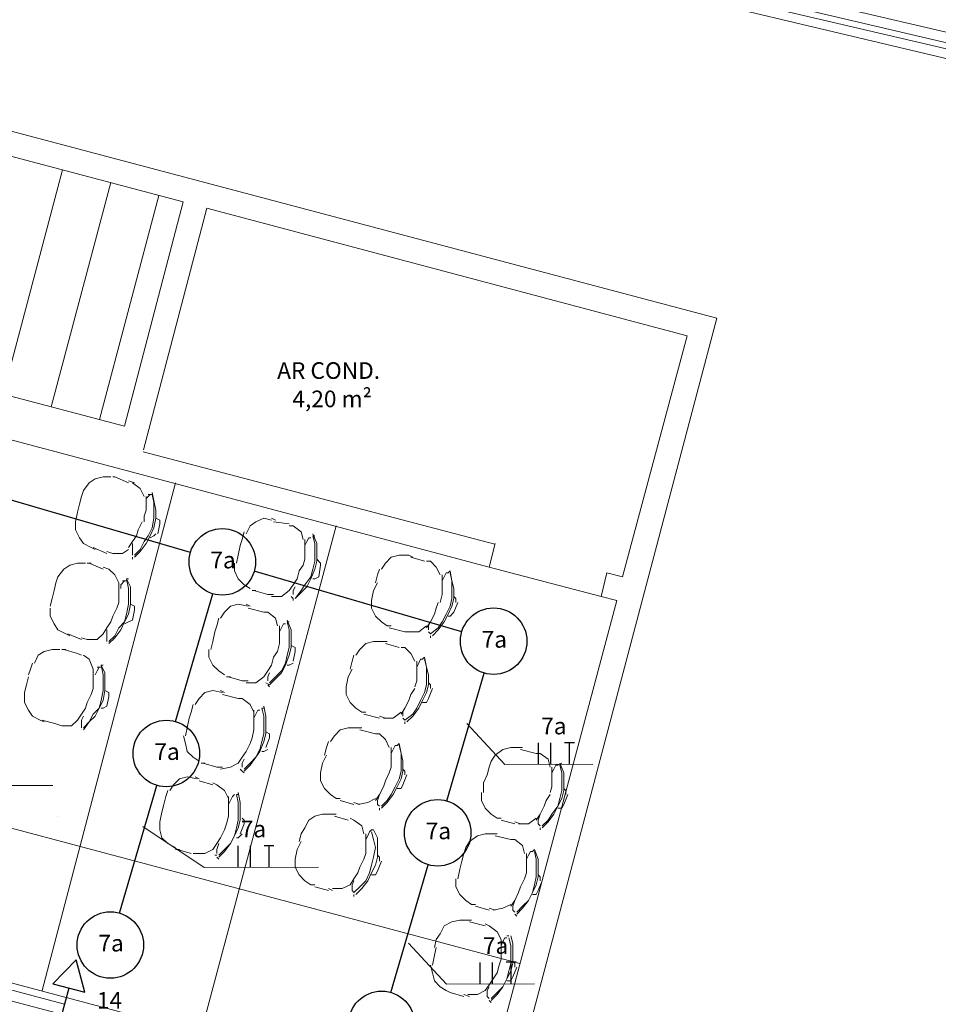
# Model space of a CAD drawing. Units: millimetres. Extents: x 3324 to 3400, y 1600 to 1739.
# Drawn here: x 3365 to 3371, y 1623 to 1629 of the extents above; entities that cross this region are included whole.
import ezdxf

# ---------------------------------------------------------------- set-up
doc = ezdxf.new("R2010")
doc.units = ezdxf.units.MM
doc.header["$LTSCALE"] = 15
doc.linetypes.add('DASHDOT2', pattern=[0.5, 0.25, -0.125, 0, -0.125])
for name, color, linetype in [('ALVENARIA', 5, 'Continuous'), ('Circuito_tomadas_110', 1, 'Continuous'), ('Conduítes_Parede_teto', 3, 'Continuous'), ('Pto_Iluminação', 2, 'Continuous'), ('TOMADAS', 1, 'Continuous')]:
    doc.layers.add(name, color=color, linetype=linetype)
for name, color, linetype, lineweight in [('ARQ-CXO', 2, 'Continuous', 5), ('Conduítes_Piso', 3, 'DASHDOT2', 5), ('eletrica_existente', 7, 'Continuous', 5), ('P', 1, 'Continuous', 5), ('Textos', 1, 'Continuous', 5)]:
    doc.layers.add(name, color=color, linetype=linetype, lineweight=lineweight)
doc.styles.add('Century Gothic', font='GOTHIC.TTF')
doc.styles.get("Standard").update_dxf_attribs({"font": 'arial.ttf'})

# ---------------------------------------------------------------- blocks, each defined once
blk = doc.blocks.new('TOMADAS')
at = {"layer": 'TOMADAS'}
blk.add_line((0.06, 0), (-0.14, 0), dxfattribs=at)
blk.add_lwpolyline([(0.2344, 0), (0.06, 0.1), (0.06, -0.1), (0.2344, 0), (0.2344, 0)], dxfattribs=at)
blk = doc.blocks.new('1pav')
at = {"layer": 'ALVENARIA', "color": 252, "lineweight": 0, "transparency": 33554687}
for p, q in [((3281.9827, 1628.3919), (3283.3482, 1628.0294)), ((3283.4921, 1627.9913), (3286.3805, 1627.2246)), ((3279.9519, 1627.4875), (3282.9971, 1626.6797)), ((3283.1382, 1626.6422), (3283.1388, 1626.6421))]:
    blk.add_line(p, q, dxfattribs=at)
for points in [[(3285.4608, 1629.6299), (3288.3849, 1628.946)], [(3285.4373, 1629.5356), (3288.3613, 1628.8517)], [(3285.449, 1629.5709), (3288.3613, 1628.8871)], [(3288.3495, 1628.7928), (3285.4255, 1629.4884)], [(3270.2748, 1607.5701), (3285.284, 1622.5085), (3286.5573, 1627.3308), (3282.018, 1628.5334)], [(3282.2659, 1626.8736), (3282.6236, 1628.222)], [(3282.5559, 1626.7967), (3282.9136, 1628.145)], [(3282.8459, 1626.7198), (3283.2035, 1628.0681)], [(3282.9971, 1626.6797), (3283.3482, 1628.0294)], [(3283.111, 1626.5386), (3283.4921, 1627.9913)], [(3285.1897, 1625.8334), (3279.8722, 1627.2482)], [(3285.9914, 1625.7744), (3286.3805, 1627.2246)], [(3285.2241, 1625.9711), (3283.1078, 1626.5262)], [(3282.5014, 1623.2866), (3283.3032, 1626.3404)], [(3283.4565, 1623.039), (3284.27, 1626.081)], [(3285.1897, 1625.8334), (3285.225, 1625.9749)], [(3285.1897, 1625.8334), (3285.8617, 1625.6565)], [(3285.8617, 1625.6565), (3285.8971, 1625.798)], [(3285.9914, 1625.7744), (3285.8971, 1625.798)], [(3273.9534, 1611.4491), (3285.1425, 1622.5792), (3285.956, 1625.6329)], [(3285.956, 1625.6329), (3285.8617, 1625.6565)], [(3285.0718, 1622.4967), (3279.477, 1623.9755), (3279.8014, 1625.1849)], [(3285.3742, 1623.4489), (3280.7927, 1624.6693)], [(3285.1425, 1622.5792), (3279.5052, 1624.0809)]]:
    blk.add_lwpolyline(points, dxfattribs=at)
at = {"layer": 'P', "color": 252, "linetype": 'Continuous', "transparency": 33554687}
for points in [[(3282.9141, 1626.3757), (3282.867, 1626.3757), (3282.8198, 1626.3639), (3282.7844, 1626.3404), (3282.749, 1626.2932)], [(3282.9377, 1626.3757), (3282.9259, 1626.3757)], [(3282.9377, 1626.3757), (3283.0202, 1626.3404)], [(3283.0556, 1626.3404), (3283.0202, 1626.3521)], [(3283.1146, 1626.2578), (3283.091, 1626.305), (3283.0438, 1626.3404)], [(3282.749, 1626.2932), (3282.7373, 1626.2578), (3282.7255, 1626.2107)], [(3283.0556, 1625.8923), (3283.091, 1625.9277), (3283.1263, 1625.9749), (3283.1499, 1626.022), (3283.1735, 1626.0692), (3283.1853, 1626.1281), (3283.1853, 1626.1753), (3283.1735, 1626.2342), (3283.1617, 1626.2814)], [(3283.0556, 1625.9041), (3283.091, 1625.9395), (3283.1146, 1625.9866), (3283.1381, 1626.022), (3283.1617, 1626.0692), (3283.1735, 1626.1281), (3283.1735, 1626.1753), (3283.1735, 1626.2225), (3283.1617, 1626.2696)], [(3283.1146, 1626.1046), (3283.1146, 1626.1399), (3283.1263, 1626.1753), (3283.1263, 1626.2225), (3283.1263, 1626.2578)], [(3283.1499, 1626.2696), (3283.1263, 1626.246), (3283.1263, 1626.2225)], [(3283.1381, 1626.2696), (3283.1617, 1626.2696)], [(3283.1617, 1626.2814), (3283.1617, 1626.2814)], [(3283.1617, 1626.2814), (3283.1617, 1626.2814)], [(3282.7255, 1626.2107), (3282.7137, 1626.1635), (3282.7019, 1626.1046)], [(3282.7019, 1626.1046), (3282.7019, 1626.0574), (3282.7255, 1626.0102), (3282.749, 1625.9749), (3282.7962, 1625.9513)], [(3283.0202, 1625.9513), (3283.0438, 1625.9866), (3283.0674, 1626.022), (3283.0792, 1626.0574), (3283.1028, 1626.1046)], [(3283.2089, 1626.0928), (3283.2089, 1626.1163), (3283.1853, 1626.1281)], [(3283.1971, 1626.0338), (3283.2089, 1626.0928)], [(3283.8809, 1626.1163), (3283.8338, 1626.1281), (3283.7866, 1626.1046), (3283.7512, 1626.081), (3283.7277, 1626.0338)], [(3283.9045, 1626.1163), (3283.8809, 1626.1281)], [(3283.8927, 1626.1046), (3283.987, 1626.0928)], [(3284.0106, 1626.081), (3283.987, 1626.081)], [(3284.0696, 1625.9984), (3284.0578, 1626.0456), (3284.0106, 1626.081)], [(3283.1499, 1626.0102), (3283.1735, 1626.022), (3283.1853, 1626.0338)], [(3283.7159, 1626.0456), (3283.7041, 1625.9984), (3283.6923, 1625.9631)], [(3284.0224, 1625.6447), (3284.0578, 1625.6801), (3284.0932, 1625.7155), (3284.1167, 1625.7626), (3284.1403, 1625.8216), (3284.1521, 1625.8687), (3284.1521, 1625.9159), (3284.1521, 1625.9749), (3284.1285, 1626.0338)], [(3284.0224, 1625.6447), (3284.0578, 1625.6919), (3284.0814, 1625.7273), (3284.1167, 1625.7744), (3284.1285, 1625.8216), (3284.1403, 1625.8687), (3284.1403, 1625.9159), (3284.1403, 1625.9749), (3284.1285, 1626.022)], [(3284.1285, 1626.022), (3284.1403, 1626.022)], [(3283.0438, 1625.9749), (3283.0438, 1625.9513), (3283.0438, 1625.9159)], [(3283.6923, 1625.9631), (3283.6805, 1625.9041), (3283.6687, 1625.857)], [(3284.0696, 1625.8452), (3284.0814, 1625.8805), (3284.0814, 1625.9277), (3284.0814, 1625.9631), (3284.0814, 1625.9984)], [(3284.1049, 1626.0102), (3284.0932, 1625.9866), (3284.0814, 1625.9631)], [(3284.1049, 1626.0102), (3284.1167, 1626.0102)], [(3284.1285, 1626.0102), (3284.1285, 1626.0102)], [(3282.7962, 1625.9513), (3282.8198, 1625.9395)], [(3282.8905, 1625.9159), (3282.808, 1625.9513)], [(3282.8905, 1625.9277), (3282.9259, 1625.9159)], [(3282.9259, 1625.9159), (3282.9849, 1625.9159), (3283.0202, 1625.9395)], [(3283.0438, 1625.9159), (3283.0438, 1625.9041), (3283.0438, 1625.9041)], [(3284.7063, 1625.9041), (3284.6473, 1625.9041), (3284.6001, 1625.8923), (3284.5648, 1625.857), (3284.5412, 1625.8216)], [(3284.7298, 1625.8923), (3284.7063, 1625.9041)], [(3282.7608, 1625.857), (3282.7137, 1625.857), (3282.6665, 1625.8452), (3282.6311, 1625.8216), (3282.5958, 1625.7744)], [(3282.7962, 1625.857), (3282.7726, 1625.857)], [(3282.7844, 1625.857), (3282.867, 1625.8216)], [(3283.0438, 1625.8923), (3283.0438, 1625.8805)], [(3283.6569, 1625.857), (3283.6569, 1625.8098), (3283.6805, 1625.7626), (3283.7159, 1625.7273), (3283.7512, 1625.7037)], [(3283.987, 1625.6919), (3284.0106, 1625.7273), (3284.0342, 1625.7626), (3284.046, 1625.8098), (3284.0696, 1625.8452)], [(3284.1757, 1625.8452), (3284.1757, 1625.857), (3284.1521, 1625.8805)], [(3284.1639, 1625.7744), (3284.1757, 1625.8452)], [(3284.718, 1625.8923), (3284.8006, 1625.8687)], [(3284.8359, 1625.8687), (3284.8124, 1625.8687)], [(3284.8949, 1625.7862), (3284.8713, 1625.8334), (3284.8359, 1625.8687)], [(3282.9023, 1625.8216), (3282.867, 1625.8334)], [(3282.9613, 1625.739), (3282.9377, 1625.7862), (3282.9023, 1625.8216)], [(3284.5294, 1625.8216), (3284.5176, 1625.7862), (3284.5058, 1625.739)], [(3284.8359, 1625.4325), (3284.8831, 1625.4679), (3284.9067, 1625.5032), (3284.9303, 1625.5504), (3284.9539, 1625.5976), (3284.9656, 1625.6447), (3284.9656, 1625.6919), (3284.9656, 1625.7508), (3284.9539, 1625.798)], [(3284.8477, 1625.4207), (3284.8831, 1625.4561), (3284.9185, 1625.5032), (3284.9421, 1625.5504), (3284.9656, 1625.5976), (3284.9774, 1625.6447), (3284.9774, 1625.7037), (3284.9656, 1625.7508), (3284.9539, 1625.8098)], [(3284.8949, 1625.6211), (3284.9067, 1625.6683), (3284.9067, 1625.7037), (3284.9067, 1625.739), (3284.9067, 1625.7862)], [(3284.9303, 1625.798), (3284.9185, 1625.7744), (3284.9067, 1625.7508)], [(3284.9303, 1625.798), (3284.9421, 1625.798), (3284.9539, 1625.8098)], [(3284.9539, 1625.798), (3284.9539, 1625.798)], [(3282.5958, 1625.7744), (3282.584, 1625.739), (3282.5722, 1625.6919)], [(3282.9023, 1625.3853), (3282.9377, 1625.4207), (3282.9613, 1625.4679), (3282.9966, 1625.5032), (3283.0084, 1625.5504), (3283.0202, 1625.6094), (3283.0202, 1625.6565), (3283.0202, 1625.7037), (3283.0084, 1625.7626)], [(3282.9023, 1625.3735), (3282.9377, 1625.4089), (3282.9731, 1625.4561), (3282.9966, 1625.5032), (3283.0202, 1625.5504), (3283.032, 1625.6094), (3283.032, 1625.6565), (3283.032, 1625.7155), (3283.0084, 1625.7626)], [(3282.9495, 1625.5858), (3282.9613, 1625.6211), (3282.9613, 1625.6565), (3282.9613, 1625.7037), (3282.9613, 1625.739)], [(3282.9966, 1625.7508), (3282.9731, 1625.7273), (3282.9731, 1625.7037)], [(3282.9849, 1625.7508), (3283.0084, 1625.7508)], [(3283.0084, 1625.7626), (3283.0084, 1625.7626)], [(3283.0084, 1625.7626), (3283.0202, 1625.7626)], [(3284.1285, 1625.7626), (3284.1403, 1625.7626), (3284.1639, 1625.7744)], [(3284.5176, 1625.739), (3284.494, 1625.6919), (3284.4822, 1625.6329)], [(3282.5722, 1625.6919), (3282.5604, 1625.6447), (3282.5486, 1625.5976)], [(3283.763, 1625.6919), (3283.7866, 1625.6919)], [(3283.8573, 1625.6683), (3283.7748, 1625.6919)], [(3283.8573, 1625.6683), (3283.8927, 1625.6683)], [(3283.8809, 1625.6565), (3283.9399, 1625.6565), (3283.987, 1625.6919)], [(3284.0224, 1625.7155), (3284.0106, 1625.6919), (3284.0106, 1625.6683)], [(3283.0556, 1625.574), (3283.0556, 1625.5976), (3283.032, 1625.6094)], [(3283.7394, 1625.5976), (3283.6805, 1625.6094), (3283.6333, 1625.5976), (3283.598, 1625.5622), (3283.5744, 1625.5268)], [(3283.7512, 1625.5976), (3283.7277, 1625.6094)], [(3283.9988, 1625.6565), (3284.0106, 1625.6447)], [(3284.0106, 1625.6447), (3284.0106, 1625.6447)], [(3284.0106, 1625.6447), (3284.0106, 1625.6329)], [(3284.4822, 1625.6329), (3284.4822, 1625.5858), (3284.5058, 1625.5386), (3284.5412, 1625.5032), (3284.5766, 1625.4797)], [(3284.8124, 1625.4679), (3284.8359, 1625.5032), (3284.8595, 1625.5504), (3284.8713, 1625.5858), (3284.8831, 1625.6211)], [(3284.9892, 1625.6211), (3284.9892, 1625.6447), (3284.9774, 1625.6565)], [(3284.9774, 1625.5622), (3285.001, 1625.6211)], [(3282.5486, 1625.5858), (3282.5486, 1625.5386), (3282.5722, 1625.4915), (3282.5958, 1625.4561), (3282.6429, 1625.4325)], [(3282.867, 1625.4325), (3282.8905, 1625.4679), (3282.9141, 1625.5032), (3282.9259, 1625.5386), (3282.9495, 1625.5858)], [(3283.0438, 1625.515), (3283.0556, 1625.574)], [(3283.7394, 1625.5858), (3283.8338, 1625.5622)], [(3283.8573, 1625.5622), (3283.8338, 1625.5622)], [(3283.9163, 1625.4797), (3283.9045, 1625.5268), (3283.8573, 1625.5622)], [(3284.9421, 1625.5386), (3284.9539, 1625.5386), (3284.9774, 1625.5622)], [(3282.9966, 1625.4915), (3283.0202, 1625.5032), (3283.0438, 1625.515)], [(3283.5626, 1625.5268), (3283.5508, 1625.4797), (3283.539, 1625.4443)], [(3283.8691, 1625.1259), (3283.9045, 1625.1613), (3283.9399, 1625.1967), (3283.9635, 1625.2439), (3283.987, 1625.3028), (3283.9988, 1625.35), (3283.9988, 1625.4089), (3283.9988, 1625.4561), (3283.9752, 1625.515)], [(3283.8691, 1625.1377), (3283.9045, 1625.1731), (3283.9399, 1625.2085), (3283.9635, 1625.2556), (3283.9752, 1625.3028), (3283.987, 1625.35), (3283.987, 1625.3971), (3283.987, 1625.4561), (3283.9752, 1625.5032)], [(3283.9517, 1625.4915), (3283.9399, 1625.4679), (3283.9281, 1625.4443)], [(3283.9517, 1625.4915), (3283.9635, 1625.4915)], [(3283.9752, 1625.5032), (3283.987, 1625.5032)], [(3283.9752, 1625.4915), (3283.9752, 1625.4915)], [(3284.8359, 1625.5032), (3284.8242, 1625.4797), (3284.8242, 1625.4561)], [(3282.6429, 1625.4325), (3282.6665, 1625.4207)], [(3282.7373, 1625.3971), (3282.6547, 1625.4325)], [(3282.7726, 1625.3971), (3282.8316, 1625.3971), (3282.867, 1625.4325)], [(3282.8905, 1625.4561), (3282.8905, 1625.4325), (3282.8905, 1625.3971)], [(3283.539, 1625.4443), (3283.5272, 1625.3853), (3283.5154, 1625.3382)], [(3283.9163, 1625.3264), (3283.9281, 1625.3735), (3283.9281, 1625.4089), (3283.9281, 1625.4443), (3283.9281, 1625.4797)], [(3284.5766, 1625.4797), (3284.6001, 1625.4797)], [(3284.6827, 1625.4443), (3284.5883, 1625.4679)], [(3284.6827, 1625.4443), (3284.718, 1625.4443)], [(3284.7063, 1625.4443), (3284.7652, 1625.4443), (3284.8124, 1625.4797)], [(3284.8242, 1625.4443), (3284.8359, 1625.4325)], [(3284.8359, 1625.4325), (3284.8359, 1625.4325)], [(3282.7373, 1625.4089), (3282.7726, 1625.3971)], [(3282.8905, 1625.3971), (3282.8905, 1625.3853), (3282.8905, 1625.3853)], [(3282.8905, 1625.3735), (3282.8905, 1625.3735)], [(3284.553, 1625.3853), (3284.494, 1625.3853), (3284.4469, 1625.3735), (3284.4115, 1625.3382), (3284.3879, 1625.3028)], [(3284.5766, 1625.3853), (3284.553, 1625.3853)], [(3284.5648, 1625.3735), (3284.6473, 1625.35)], [(3284.8359, 1625.4207), (3284.8359, 1625.4089)], [(3282.6076, 1625.3382), (3282.5604, 1625.3382), (3282.5132, 1625.3264), (3282.4779, 1625.3028), (3282.4543, 1625.2556)], [(3282.6429, 1625.3382), (3282.6194, 1625.3382)], [(3282.6311, 1625.3382), (3282.7137, 1625.3146)], [(3282.7373, 1625.3028), (3282.7137, 1625.3146)], [(3283.5036, 1625.3382), (3283.5036, 1625.291), (3283.5272, 1625.2439), (3283.5626, 1625.2085), (3283.598, 1625.1849)], [(3283.8338, 1625.1731), (3283.8573, 1625.2085), (3283.8809, 1625.2439), (3283.8927, 1625.291), (3283.9163, 1625.3264)], [(3284.0224, 1625.3264), (3284.0224, 1625.35), (3283.9988, 1625.3618)], [(3284.0106, 1625.2674), (3284.0224, 1625.3264)], [(3284.6827, 1625.35), (3284.6591, 1625.35)], [(3284.7416, 1625.2674), (3284.718, 1625.3146), (3284.6827, 1625.35)], [(3282.4425, 1625.2556), (3282.4307, 1625.2203), (3282.4189, 1625.1849)], [(3282.808, 1625.2203), (3282.7844, 1625.2792), (3282.749, 1625.3028)], [(3283.9752, 1625.2439), (3283.987, 1625.2439), (3284.0106, 1625.2556)], [(3284.3761, 1625.3028), (3284.3643, 1625.2674), (3284.3525, 1625.2203)], [(3284.6827, 1624.9137), (3284.7298, 1624.9491), (3284.7534, 1624.9845), (3284.777, 1625.0316), (3284.8006, 1625.0788), (3284.8124, 1625.1259), (3284.8124, 1625.1849), (3284.8124, 1625.2321), (3284.8006, 1625.2792)], [(3284.6945, 1624.9019), (3284.7298, 1624.9373), (3284.7652, 1624.9845), (3284.7888, 1625.0316), (3284.8124, 1625.0788), (3284.8242, 1625.1259), (3284.8242, 1625.1849), (3284.8124, 1625.2321), (3284.8006, 1625.291)], [(3284.7416, 1625.1142), (3284.7534, 1625.1495), (3284.7534, 1625.1849), (3284.7534, 1625.2203), (3284.7534, 1625.2674)], [(3284.777, 1625.2792), (3284.7652, 1625.2556), (3284.7534, 1625.2321)], [(3284.777, 1625.2792), (3284.7888, 1625.2792), (3284.8006, 1625.291)], [(3284.8006, 1625.2792), (3284.8006, 1625.2792)], [(3282.749, 1624.8666), (3282.7844, 1624.9019), (3282.808, 1624.9491), (3282.8434, 1624.9845), (3282.8552, 1625.0316), (3282.867, 1625.0906), (3282.867, 1625.1377), (3282.867, 1625.1849), (3282.8552, 1625.2439)], [(3282.749, 1624.8548), (3282.7844, 1624.9019), (3282.8198, 1624.9373), (3282.8434, 1624.9845), (3282.867, 1625.0316), (3282.8787, 1625.0906), (3282.8787, 1625.1377), (3282.8787, 1625.1967), (3282.8552, 1625.2439)], [(3282.7962, 1625.067), (3282.808, 1625.1024), (3282.808, 1625.1377), (3282.808, 1625.1849), (3282.808, 1625.2203)], [(3282.8434, 1625.2321), (3282.8316, 1625.2085), (3282.8198, 1625.1849)], [(3282.8316, 1625.2321), (3282.8552, 1625.2321)], [(3282.8552, 1625.2439), (3282.8552, 1625.2439)], [(3282.8552, 1625.2439), (3282.867, 1625.2439)], [(3283.8691, 1625.1967), (3283.8573, 1625.1731), (3283.8573, 1625.1495)], [(3284.3643, 1625.2203), (3284.3408, 1625.1731), (3284.329, 1625.1142)], [(3282.4189, 1625.1731), (3282.4071, 1625.1259), (3282.3953, 1625.0788)], [(3283.6097, 1625.1731), (3283.6333, 1625.1731)], [(3283.7041, 1625.1495), (3283.6215, 1625.1731)], [(3283.7041, 1625.1495), (3283.7394, 1625.1495)], [(3283.7277, 1625.1377), (3283.7866, 1625.1377), (3283.8338, 1625.1731)], [(3283.8456, 1625.1377), (3283.8691, 1625.1259)], [(3284.8359, 1625.1024), (3284.8359, 1625.1259), (3284.8242, 1625.1377)], [(3282.3953, 1625.0788), (3282.3953, 1625.0198), (3282.4189, 1624.9727), (3282.4425, 1624.9373), (3282.4897, 1624.9137)], [(3282.9023, 1625.0552), (3282.9023, 1625.0788), (3282.8787, 1625.0906)], [(3283.5862, 1625.0788), (3283.5272, 1625.0906), (3283.4801, 1625.0788), (3283.4447, 1625.0434), (3283.4211, 1625.008)], [(3283.598, 1625.0788), (3283.5744, 1625.0906)], [(3283.8573, 1625.1259), (3283.8691, 1625.1142)], [(3283.8691, 1625.1259), (3283.8691, 1625.1259)], [(3284.329, 1625.1142), (3284.329, 1625.067), (3284.3525, 1625.0198), (3284.3879, 1624.9845), (3284.4233, 1624.9609)], [(3284.6591, 1624.9491), (3284.6827, 1624.9845), (3284.7063, 1625.0316), (3284.718, 1625.067), (3284.7416, 1625.1024)], [(3284.8242, 1625.0434), (3284.8477, 1625.1024)], [(3282.7137, 1624.9137), (3282.7373, 1624.9491), (3282.7608, 1624.9845), (3282.7726, 1625.0198), (3282.7962, 1625.067)], [(3282.8905, 1624.9963), (3282.9023, 1625.0552)], [(3283.5862, 1625.067), (3283.6805, 1625.0434)], [(3283.7041, 1625.0434), (3283.6805, 1625.0434)], [(3283.7748, 1624.9609), (3283.7512, 1625.008), (3283.7041, 1625.0434)], [(3284.7888, 1625.0198), (3284.8124, 1625.0198), (3284.8242, 1625.0434)], [(3282.8552, 1624.9845), (3282.867, 1624.9845), (3282.8905, 1624.9963)], [(3283.4093, 1625.008), (3283.3975, 1624.9609), (3283.3857, 1624.9255)], [(3283.7159, 1624.6072), (3283.7512, 1624.6425), (3283.7866, 1624.6897), (3283.8102, 1624.7251), (3283.8338, 1624.784), (3283.8456, 1624.8312), (3283.8456, 1624.8901), (3283.8456, 1624.9373), (3283.8338, 1624.9963)], [(3283.7159, 1624.619), (3283.7512, 1624.6543), (3283.7866, 1624.6897), (3283.8102, 1624.7369), (3283.822, 1624.784), (3283.8338, 1624.8312), (3283.8338, 1624.8784), (3283.8338, 1624.9373), (3283.822, 1624.9845)], [(3283.763, 1624.8076), (3283.7748, 1624.8548), (3283.7748, 1624.8901), (3283.7748, 1624.9255), (3283.7748, 1624.9727)], [(3283.7984, 1624.9727), (3283.7866, 1624.9491), (3283.7748, 1624.9255)], [(3283.7984, 1624.9727), (3283.8102, 1624.9727)], [(3283.822, 1624.9845), (3283.8338, 1624.9845)], [(3283.822, 1624.9727), (3283.822, 1624.9727)], [(3284.4233, 1624.9609), (3284.4469, 1624.9609)], [(3284.553, 1624.9255), (3284.6119, 1624.9255), (3284.6591, 1624.9609)], [(3284.6827, 1624.9845), (3284.6709, 1624.9609), (3284.6709, 1624.9373)], [(3282.4897, 1624.9137), (3282.5132, 1624.9019)], [(3282.584, 1624.8901), (3282.5014, 1624.9137)], [(3282.6194, 1624.8784), (3282.6783, 1624.8784), (3282.7137, 1624.9137)], [(3282.749, 1624.9373), (3282.7373, 1624.9137), (3282.7373, 1624.8784)], [(3283.3857, 1624.9255), (3283.3739, 1624.8666), (3283.3621, 1624.8194)], [(3284.5294, 1624.9255), (3284.4351, 1624.9491)], [(3284.5294, 1624.9373), (3284.5648, 1624.9255)], [(3284.6709, 1624.9255), (3284.6827, 1624.9137), (3284.6827, 1624.9137)], [(3284.6827, 1624.9019), (3284.6827, 1624.8901)], [(3282.584, 1624.8901), (3282.6194, 1624.8784)], [(3282.7373, 1624.8901), (3282.7373, 1624.8666), (3282.7373, 1624.8666)], [(3282.7373, 1624.8548), (3282.7373, 1624.8548)], [(3283.8691, 1624.8076), (3283.8691, 1624.8312), (3283.8456, 1624.843)], [(3284.3997, 1624.8666), (3284.3408, 1624.8666), (3284.2936, 1624.8548), (3284.2582, 1624.8194), (3284.2346, 1624.784)], [(3284.4233, 1624.8666), (3284.3997, 1624.8666)], [(3284.4115, 1624.8548), (3284.5058, 1624.8312)], [(3283.3504, 1624.8194), (3283.3621, 1624.7722), (3283.3739, 1624.7251), (3283.4093, 1624.6897), (3283.4447, 1624.6661)], [(3283.6805, 1624.6543), (3283.7041, 1624.6897), (3283.7277, 1624.7251), (3283.7512, 1624.7722), (3283.763, 1624.8076)], [(3283.8456, 1624.7487), (3283.8691, 1624.8076)], [(3284.2228, 1624.784), (3284.2111, 1624.7487), (3284.1993, 1624.7015)], [(3284.5294, 1624.8312), (3284.5058, 1624.8312)], [(3284.5883, 1624.7487), (3284.5648, 1624.7958), (3284.5294, 1624.8312)], [(3283.822, 1624.7251), (3283.8338, 1624.7251), (3283.8573, 1624.7369)], [(3284.5412, 1624.3832), (3284.5766, 1624.4185), (3284.6119, 1624.4657), (3284.6355, 1624.5128), (3284.6591, 1624.56), (3284.6709, 1624.6072), (3284.6709, 1624.6661), (3284.6591, 1624.7133), (3284.6473, 1624.7722)], [(3284.5412, 1624.3949), (3284.5766, 1624.4303), (3284.6001, 1624.4657), (3284.6237, 1624.5128), (3284.6473, 1624.56), (3284.6591, 1624.6072), (3284.6591, 1624.6661), (3284.6591, 1624.7133), (3284.6473, 1624.7604)], [(3284.5883, 1624.5954), (3284.6001, 1624.6308), (3284.6001, 1624.6661), (3284.6001, 1624.7015), (3284.6001, 1624.7487)], [(3284.6237, 1624.7604), (3284.6119, 1624.7369), (3284.6001, 1624.7133)], [(3284.6473, 1624.7722), (3284.6355, 1624.7604), (3284.6355, 1624.7604), (3284.6237, 1624.7604)], [(3285.3665, 1624.7487), (3285.3194, 1624.7487), (3285.2722, 1624.7369), (3285.225, 1624.7015), (3285.2014, 1624.6661)], [(3285.3901, 1624.7487), (3285.3665, 1624.7487)], [(3285.3783, 1624.7369), (3285.4726, 1624.7133)], [(3283.7159, 1624.6779), (3283.7041, 1624.6543), (3283.7041, 1624.6308)], [(3284.2111, 1624.7015), (3284.1875, 1624.6543), (3284.1757, 1624.5954)], [(3285.2014, 1624.6661), (3285.1897, 1624.6308), (3285.1779, 1624.5836)], [(3285.4962, 1624.7133), (3285.4726, 1624.7133)], [(3285.5552, 1624.6308), (3285.5434, 1624.6779), (3285.4962, 1624.7133)], [(3283.4565, 1624.6543), (3283.4801, 1624.6543)], [(3283.5508, 1624.6308), (3283.4683, 1624.6543)], [(3283.5508, 1624.6308), (3283.5862, 1624.6308)], [(3283.5744, 1624.619), (3283.6333, 1624.6308), (3283.6805, 1624.6543)], [(3283.6923, 1624.619), (3283.7041, 1624.6072)], [(3283.7041, 1624.6072), (3283.7159, 1624.5954)], [(3283.7159, 1624.6072), (3283.7159, 1624.6072)], [(3284.6827, 1624.5836), (3284.6827, 1624.6072), (3284.6709, 1624.619)], [(3285.508, 1624.2653), (3285.5434, 1624.3006), (3285.5787, 1624.3478), (3285.6023, 1624.3949), (3285.6259, 1624.4421), (3285.6377, 1624.4893), (3285.6377, 1624.5482), (3285.6377, 1624.5954), (3285.6141, 1624.6543)], [(3285.508, 1624.277), (3285.5434, 1624.3124), (3285.567, 1624.3478), (3285.6023, 1624.3949), (3285.6141, 1624.4421), (3285.6259, 1624.4893), (3285.6259, 1624.5482), (3285.6259, 1624.5954), (3285.6141, 1624.6425)], [(3285.5552, 1624.4775), (3285.567, 1624.5128), (3285.567, 1624.5482), (3285.567, 1624.5836), (3285.567, 1624.6308)], [(3285.5905, 1624.6425), (3285.5787, 1624.619), (3285.567, 1624.5954)], [(3285.5905, 1624.6425), (3285.6023, 1624.6425), (3285.6259, 1624.6543)], [(3285.6141, 1624.6425), (3285.6141, 1624.6425)], [(3283.4329, 1624.56), (3283.3739, 1624.5718), (3283.3268, 1624.56), (3283.2914, 1624.5246), (3283.2678, 1624.4893)], [(3283.4447, 1624.56), (3283.4211, 1624.5718)], [(3283.4447, 1624.5482), (3283.5272, 1624.5246)], [(3284.1757, 1624.5954), (3284.1757, 1624.5482), (3284.1993, 1624.5011), (3284.2346, 1624.4657), (3284.27, 1624.4421)], [(3284.5058, 1624.4303), (3284.5294, 1624.4657), (3284.553, 1624.5128), (3284.5648, 1624.5482), (3284.5883, 1624.5954)], [(3284.6709, 1624.5246), (3284.6945, 1624.5836)], [(3285.1779, 1624.5836), (3285.1543, 1624.5364), (3285.1543, 1624.4775)], [(3283.256, 1624.4893), (3283.2442, 1624.4539), (3283.2325, 1624.4067)], [(3283.5508, 1624.5246), (3283.5272, 1624.5364)], [(3283.6215, 1624.4421), (3283.598, 1624.4893), (3283.5508, 1624.5246)], [(3284.6355, 1624.5011), (3284.6591, 1624.5011), (3284.6709, 1624.5246)], [(3285.6495, 1624.4657), (3285.6495, 1624.4893), (3285.6377, 1624.5011)], [(3283.5626, 1624.0884), (3283.598, 1624.1238), (3283.6333, 1624.1709), (3283.6569, 1624.2181), (3283.6805, 1624.2653), (3283.6923, 1624.3124), (3283.6923, 1624.3714), (3283.6923, 1624.4185), (3283.6805, 1624.4775)], [(3283.5626, 1624.1002), (3283.598, 1624.1356), (3283.6333, 1624.1709), (3283.6569, 1624.2181), (3283.6687, 1624.2653), (3283.6805, 1624.3124), (3283.6805, 1624.3596), (3283.6805, 1624.4185), (3283.6687, 1624.4657)], [(3283.6097, 1624.2888), (3283.6215, 1624.336), (3283.6215, 1624.3714), (3283.6215, 1624.4067), (3283.6215, 1624.4539)], [(3283.6451, 1624.4539), (3283.6333, 1624.4303), (3283.6215, 1624.4067)], [(3283.6451, 1624.4539), (3283.6569, 1624.4657)], [(3283.6687, 1624.4657), (3283.6687, 1624.4657)], [(3283.6687, 1624.4657), (3283.6805, 1624.4657)], [(3284.27, 1624.4421), (3284.2936, 1624.4421)], [(3284.3761, 1624.4067), (3284.2936, 1624.4303)], [(3284.3997, 1624.4067), (3284.4587, 1624.4185), (3284.5058, 1624.4421)], [(3284.5294, 1624.4657), (3284.5176, 1624.4303), (3284.5176, 1624.4067)], [(3285.1425, 1624.4775), (3285.1425, 1624.4303), (3285.1661, 1624.3832), (3285.2014, 1624.3478), (3285.2368, 1624.3242)], [(3285.4726, 1624.3124), (3285.4962, 1624.3478), (3285.5198, 1624.3949), (3285.5316, 1624.4303), (3285.5552, 1624.4657)], [(3285.6377, 1624.4067), (3285.6613, 1624.4657)], [(3283.2325, 1624.4067), (3283.2207, 1624.3596), (3283.2089, 1624.3006)], [(3284.3761, 1624.4185), (3284.4115, 1624.4067)], [(3284.5176, 1624.4067), (3284.5294, 1624.3949), (3284.5294, 1624.3949)], [(3284.5294, 1624.3832), (3284.5294, 1624.3714)], [(3285.6023, 1624.3832), (3285.6259, 1624.3832), (3285.6377, 1624.4067)], [(3282.5958, 1624.336), (3282.5958, 1624.336)], [(3283.7159, 1624.2888), (3283.7159, 1624.3124), (3283.7041, 1624.3242)], [(3284.2464, 1624.3478), (3284.1875, 1624.3478), (3284.1403, 1624.336), (3284.1049, 1624.3124), (3284.0814, 1624.2653)], [(3284.27, 1624.3478), (3284.2464, 1624.3478)], [(3284.2582, 1624.336), (3284.3408, 1624.3124)], [(3284.3761, 1624.3124), (3284.3525, 1624.3242)], [(3284.4351, 1624.2299), (3284.4233, 1624.277), (3284.3761, 1624.3124)], [(3285.2368, 1624.3242), (3285.2604, 1624.3242)], [(3285.3429, 1624.2888), (3285.2604, 1624.3124)], [(3285.3665, 1624.2888), (3285.4255, 1624.2888), (3285.4726, 1624.3242)], [(3285.4962, 1624.3478), (3285.4844, 1624.3124), (3285.4844, 1624.2888)], [(3283.2089, 1624.3006), (3283.2089, 1624.2535), (3283.2207, 1624.2063), (3283.256, 1624.1709), (3283.3032, 1624.1473)], [(3283.5272, 1624.1356), (3283.5508, 1624.1709), (3283.5744, 1624.2063), (3283.598, 1624.2535), (3283.6097, 1624.2888)], [(3283.6923, 1624.2299), (3283.7159, 1624.2888)], [(3284.0814, 1624.2653), (3284.0578, 1624.2299), (3284.046, 1624.1827)], [(3284.3879, 1623.8644), (3284.4233, 1623.8997), (3284.4587, 1623.9469), (3284.4822, 1623.9941), (3284.5058, 1624.0412), (3284.5176, 1624.0884), (3284.5176, 1624.1473), (3284.5176, 1624.2063), (3284.494, 1624.2535)], [(3284.494, 1624.2535), (3284.4822, 1624.2535), (3284.4822, 1624.2535), (3284.4704, 1624.2417)], [(3285.3429, 1624.3006), (3285.3783, 1624.2888)], [(3285.4844, 1624.2888), (3285.4962, 1624.277)], [(3285.4962, 1624.277), (3285.4962, 1624.277)], [(3285.4962, 1624.2653), (3285.4962, 1624.2535)], [(3283.6687, 1624.2063), (3283.6805, 1624.2063), (3283.7041, 1624.2299)], [(3284.3761, 1623.8762), (3284.4115, 1623.9115), (3284.4469, 1623.9469), (3284.4704, 1623.9941), (3284.4822, 1624.0412), (3284.494, 1624.0884), (3284.5058, 1624.1473), (3284.494, 1624.1945), (3284.4822, 1624.2417)], [(3284.4351, 1624.0766), (3284.4469, 1624.112), (3284.4469, 1624.1473), (3284.4469, 1624.1945), (3284.4469, 1624.2299)], [(3284.4704, 1624.2417), (3284.4587, 1624.2181), (3284.4469, 1624.1945)], [(3285.2132, 1624.2299), (3285.1661, 1624.2299), (3285.1189, 1624.2181), (3285.0718, 1624.1827), (3285.0482, 1624.1473)], [(3285.2368, 1624.2299), (3285.2132, 1624.2299)], [(3285.225, 1624.2181), (3285.3194, 1624.1945)], [(3285.3429, 1624.1945), (3285.3194, 1624.1945)], [(3285.4019, 1624.112), (3285.3901, 1624.1591), (3285.3429, 1624.1945)], [(3283.3032, 1624.1356), (3283.3268, 1624.1356)], [(3283.3975, 1624.112), (3283.315, 1624.1356)], [(3283.4211, 1624.112), (3283.4801, 1624.112), (3283.5272, 1624.1356)], [(3283.5626, 1624.1709), (3283.5508, 1624.1356), (3283.5508, 1624.112)], [(3284.0578, 1624.1827), (3284.0342, 1624.1356), (3284.0224, 1624.0766)], [(3285.0482, 1624.1473), (3285.0364, 1624.112), (3285.0246, 1624.0648)], [(3285.3547, 1623.7465), (3285.3901, 1623.7818), (3285.4255, 1623.829), (3285.449, 1623.8762), (3285.4726, 1623.9233), (3285.4844, 1623.9705), (3285.4844, 1624.0294), (3285.4844, 1624.0766), (3285.4608, 1624.1356)], [(3285.449, 1624.1238), (3285.4608, 1624.1356)], [(3283.4093, 1624.112), (3283.4329, 1624.112)], [(3283.539, 1624.1002), (3283.5508, 1624.1002)], [(3283.5508, 1624.0884), (3283.5626, 1624.0766)], [(3283.5626, 1624.0884), (3283.5626, 1624.0884)], [(3284.0224, 1624.0766), (3284.0224, 1624.0294), (3284.046, 1623.9823), (3284.0814, 1623.9469), (3284.1167, 1623.9233)], [(3284.3525, 1623.9233), (3284.3761, 1623.9587), (3284.3997, 1623.9941), (3284.4115, 1624.0294), (3284.4351, 1624.0766)], [(3284.5294, 1624.0648), (3284.5294, 1624.0884), (3284.5176, 1624.1002)], [(3285.3547, 1623.7583), (3285.3901, 1623.7936), (3285.4255, 1623.829), (3285.449, 1623.8762), (3285.4608, 1623.9233), (3285.4726, 1623.9705), (3285.4726, 1624.0294), (3285.4726, 1624.0766), (3285.4608, 1624.1238)], [(3285.4019, 1623.9587), (3285.4137, 1623.9941), (3285.4137, 1624.0294), (3285.4137, 1624.0648), (3285.4137, 1624.112)], [(3285.4373, 1624.1238), (3285.4255, 1624.1002), (3285.4137, 1624.0766)], [(3285.4373, 1624.1238), (3285.449, 1624.1238)], [(3285.4608, 1624.1238), (3285.4608, 1624.1238)], [(3284.5176, 1624.0059), (3284.5412, 1624.0648)], [(3285.0246, 1624.0648), (3285.0128, 1624.0177), (3285.001, 1623.9587)], [(3284.4822, 1623.9823), (3284.5058, 1623.9823), (3284.5176, 1624.0059)], [(3284.9892, 1623.9587), (3284.9892, 1623.9115), (3285.0128, 1623.8644), (3285.0482, 1623.829), (3285.0835, 1623.8054)], [(3285.3194, 1623.7936), (3285.3429, 1623.829), (3285.3665, 1623.8762), (3285.3783, 1623.9115), (3285.4019, 1623.9587)], [(3285.4962, 1623.9469), (3285.4962, 1623.9705), (3285.4844, 1623.9823)], [(3284.1167, 1623.9233), (3284.1403, 1623.9233)], [(3284.2228, 1623.888), (3284.1403, 1623.9115)], [(3284.2228, 1623.8997), (3284.2464, 1623.888)], [(3284.2464, 1623.8997), (3284.3054, 1623.8997), (3284.3525, 1623.9233)], [(3284.3761, 1623.9469), (3284.3643, 1623.9233), (3284.3643, 1623.888)], [(3285.4844, 1623.888), (3285.508, 1623.9469)], [(3284.3643, 1623.888), (3284.3761, 1623.8762), (3284.3761, 1623.8762)], [(3284.3761, 1623.8644), (3284.3761, 1623.8526)], [(3285.3429, 1623.829), (3285.3311, 1623.7936), (3285.3311, 1623.7701)], [(3285.449, 1623.8644), (3285.4726, 1623.8644), (3285.4844, 1623.888)], [(3285.0835, 1623.8054), (3285.1071, 1623.8054)], [(3285.1897, 1623.7701), (3285.1071, 1623.7936)], [(3285.1897, 1623.7818), (3285.225, 1623.7701)], [(3285.2132, 1623.7701), (3285.2722, 1623.7818), (3285.3194, 1623.8054)], [(3285.3311, 1623.7701), (3285.3429, 1623.7583)], [(3285.06, 1623.7111), (3285.0128, 1623.7111), (3284.9656, 1623.6993), (3284.9185, 1623.6757), (3284.8949, 1623.6286)], [(3285.0835, 1623.7111), (3285.06, 1623.7111)], [(3285.3429, 1623.7465), (3285.3547, 1623.7347)], [(3285.3547, 1623.7583), (3285.3547, 1623.7583)], [(3285.0718, 1623.6993), (3285.1661, 1623.6757)], [(3285.1897, 1623.6757), (3285.1661, 1623.6875)], [(3285.2604, 1623.5932), (3285.2368, 1623.6404), (3285.1897, 1623.6757)], [(3284.8949, 1623.6286), (3284.8713, 1623.5932), (3284.8595, 1623.546)], [(3285.2014, 1623.2277), (3285.2368, 1623.2631), (3285.2722, 1623.3102), (3285.2958, 1623.3574), (3285.3194, 1623.4046), (3285.3311, 1623.4517), (3285.3311, 1623.5107), (3285.3311, 1623.5696), (3285.3194, 1623.6168)], [(3285.2014, 1623.2395), (3285.2368, 1623.2749), (3285.2722, 1623.3102), (3285.2958, 1623.3574), (3285.3076, 1623.4046), (3285.3194, 1623.4517), (3285.3194, 1623.5107), (3285.3194, 1623.5578), (3285.3076, 1623.605)], [(3285.2486, 1623.4399), (3285.2604, 1623.4753), (3285.2604, 1623.5107), (3285.2604, 1623.5578), (3285.2604, 1623.5932)], [(3285.284, 1623.605), (3285.2722, 1623.5814), (3285.2604, 1623.5578)], [(3285.284, 1623.605), (3285.2958, 1623.605)], [(3285.2958, 1623.6168), (3285.3076, 1623.6168)], [(3285.3076, 1623.6168), (3285.3076, 1623.6168)], [(3284.8713, 1623.546), (3284.8595, 1623.4989), (3284.8477, 1623.4399)], [(3284.8359, 1623.4399), (3284.8477, 1623.3928), (3284.8595, 1623.3456), (3284.8949, 1623.3102), (3284.9303, 1623.2866)], [(3285.1661, 1623.2866), (3285.1897, 1623.322), (3285.2132, 1623.3574), (3285.2368, 1623.3928), (3285.2486, 1623.4399)], [(3285.3429, 1623.4281), (3285.3429, 1623.4517), (3285.3311, 1623.4635)], [(3285.3311, 1623.3692), (3285.3547, 1623.4281)], [(3285.2958, 1623.3456), (3285.3194, 1623.3456), (3285.3311, 1623.3692)], [(3285.1897, 1623.3102), (3285.1779, 1623.2866), (3285.1779, 1623.2513)], [(3284.9303, 1623.2866), (3284.9539, 1623.2749)], [(3285.0364, 1623.2513), (3284.9539, 1623.2749)], [(3285.0364, 1623.2631), (3285.0718, 1623.2513)], [(3285.06, 1623.2631), (3285.1189, 1623.2631), (3285.1661, 1623.2866)], [(3285.1779, 1623.2513), (3285.1897, 1623.2395), (3285.1897, 1623.2395)], [(3285.1897, 1623.2277), (3285.2014, 1623.2159)]]:
    blk.add_lwpolyline(points, dxfattribs=at)
at = {"layer": 'ARQ-CXO', "color": 252, "transparency": 33554687, "insert": (3283.9142, 1627.065), "char_height": 0.1, "width": 3.472971, "attachment_point": 1, "line_spacing_factor": 1.022525, "style": 'Century Gothic'}
blk.add_mtext('AR COND.\\P\\pt0.2;   4,20 m²', dxfattribs=at)
blk = doc.blocks.new('Pto_Iluminação')
at = {"layer": 'Pto_Iluminação', "color": 2, "transparency": 33554687}
blk.add_circle((0, 0), 0.2, dxfattribs=at)
blk = doc.blocks.new('*U141')
at = {"layer": 'P'}
blk.add_blockref('Pto_Iluminação', (0, 0), dxfattribs=at)
blk = doc.blocks.new('*U142')
at = {"layer": 'eletrica_existente', "color": 0, "linetype": 'ByBlock', "lineweight": -2}
for p in [(0, 2.4), (1.7, 2.4), (3.4, 2.4), (0, 1.2), (1.7, 1.2), (3.4, 1.2), (0, 0), (1.7, 0), (3.4, 0)]:
    blk.add_blockref('*U141', p, dxfattribs=at)

msp = doc.modelspace()

# ---------------------------------------------------------------- linework, layer by layer
at = {"layer": 'Circuito_tomadas_110', "transparency": 33554687}
for p, q in [((3368.3723, 1624.1379), (3368.3723, 1624.268)), ((3368.4471, 1624.1381), (3368.4471, 1624.268)), ((3368.5885, 1624.2689), (3368.5295, 1624.2689)), ((3368.559, 1624.1379), (3368.559, 1624.268)), ((3366.5655, 1623.5189), (3366.5655, 1623.649)), ((3366.6403, 1623.5191), (3366.6403, 1623.649)), ((3366.7817, 1623.6498), (3366.7227, 1623.6498)), ((3366.7522, 1623.5189), (3366.7522, 1623.649)), ((3368.0216, 1622.8178), (3368.0216, 1622.9479)), ((3368.0964, 1622.818), (3368.0964, 1622.9479)), ((3368.2378, 1622.9488), (3368.1788, 1622.9488)), ((3368.2083, 1622.8178), (3368.2083, 1622.9479))]:
    msp.add_line(p, q, dxfattribs=at)
at = {"layer": 'Conduítes_Parede_teto', "transparency": 33554687}
for p, q in [((3366.2788, 1625.4123), (3365.031, 1625.7769)), ((3367.9106, 1624.9354), (3366.6628, 1625.3)), ((3366.1903, 1624.3963), (3366.4147, 1625.1642)), ((3367.822, 1623.9194), (3368.0464, 1624.6873)), ((3365.8537, 1623.2445), (3366.0781, 1624.0124)), ((3367.4854, 1622.7676), (3367.7098, 1623.5355))]:
    msp.add_line(p, q, dxfattribs=at)
at = {"layer": 'Conduítes_Piso', "transparency": 33554687}
msp.add_line((3362.711, 1623.4462), (3365.5219, 1622.6974), dxfattribs=at)
at = {"layer": 'Textos', "transparency": 33554687}
for p, q in [((3367.9411, 1624.3846), (3368.1694, 1624.1372)), ((3368.1694, 1624.1372), (3368.6999, 1624.1395)), ((3364.7646, 1624.0097), (3365.4524, 1624.012)), ((3365.9923, 1623.7656), (3366.3626, 1623.5182)), ((3366.3626, 1623.5182), (3367.0504, 1623.5205)), ((3367.5904, 1623.0645), (3367.8187, 1622.8171)), ((3367.8187, 1622.8171), (3368.3493, 1622.8194))]:
    msp.add_line(p, q, dxfattribs=at)

# ---------------------------------------------------------------- block references
at = {"layer": 'ALVENARIA', "color": 252, "lineweight": 0, "transparency": 33554687}
msp.add_blockref('1pav', (82.8867, -0.5083), dxfattribs=at)
at = {"layer": 'eletrica_existente', "lineweight": 0, "transparency": 33554687, "rotation": 343.708581508472}
msp.add_blockref('*U142', (3364.1658, 1623.5294), dxfattribs=at)
at = {"layer": 'Textos', "transparency": 33554687, "rotation": 75.08415655877484}
msp.add_blockref('TOMADAS', (3365.5322, 1622.736), dxfattribs=at)

# ---------------------------------------------------------------- texts
at = {"transparency": 33554687, "char_height": 0.1, "attachment_point": 1, "rotation": 359.96993}
for s, insert in [('7a', (3366.3991, 1625.4175)), ('7a', (3368.0308, 1624.9406)), ('7a', (3368.3887, 1624.4194)), ('7a', (3366.0624, 1624.2657)), ('7a', (3366.5819, 1623.8003)), ('7a', (3367.6942, 1623.7888)), ('7a', (3365.7258, 1623.1139)), ('7a', (3368.038, 1623.0993)), ('14', (3365.7169, 1622.7695))]:
    msp.add_mtext_dynamic_manual_height_columns(s, width=0.569786, gutter_width=1, heights=[0], dxfattribs=dict(at, insert=insert))

doc.saveas('drawing.dxf')
